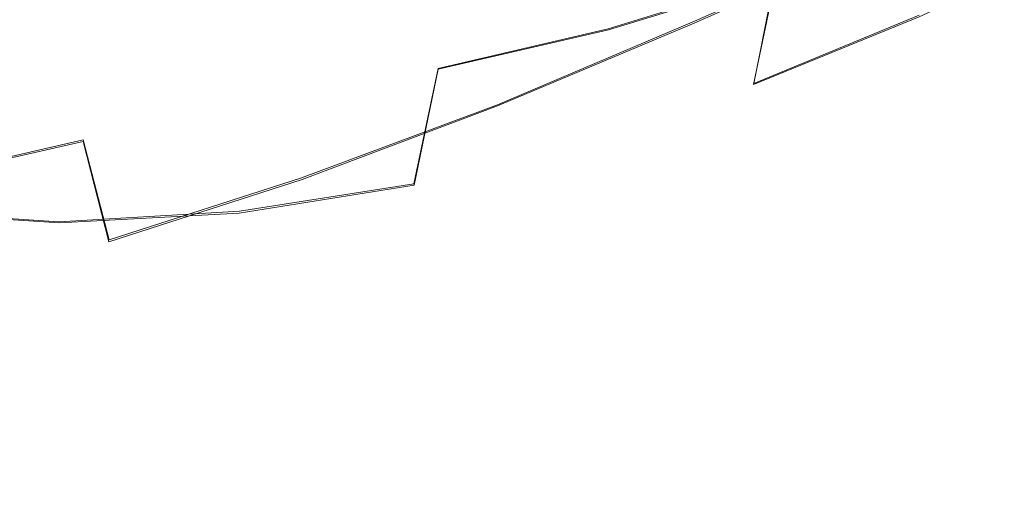
# Model space of a CAD drawing. Extents: x -81 to 81, y -137 to 34.
# Drawn here: x 69 to 76, y -10 to -6 of the extents above; entities that cross this region are included whole.
import ezdxf

# ---------------------------------------------------------------- set-up
doc = ezdxf.new("R2010")
doc.units = 0
doc.header["$LTSCALE"] = 500
doc.header["$MEASUREMENT"] = 0
doc.layers.add('DWXOUTLINES', color=7, linetype='Continuous')
doc.layers.add('FERRO_CHROM', color=7, linetype='Continuous')

msp = doc.modelspace()

# ---------------------------------------------------------------- linework, layer by layer
at = {"layer": 'DWXOUTLINES', "color": 0, "lineweight": 0}
for p, q in [((74.94, -5.77, 46.68), (73.64, -6.35, 46.86)), ((73.07, -6.4, 33.34), (74.17, -6.06, 34.02)), ((74.17, -6.06, 34.02), (74.03, -6.76, 34.63)), ((73.64, -6.35, 46.86), (72.34, -6.9, 47.01)), ((75.12, -6.31, 35.35), (74.03, -6.76, 34.63)), ((71.95, -6.66, 32.74), (73.07, -6.4, 33.34)), ((71.95, -6.66, 32.74), (71.79, -7.42, 33.41)), ((71.05, -7.38, 47.11), (72.34, -6.9, 47.01)), ((68.35, -7.42, 47.87), (69.61, -7.13, 47.87)), ((69.78, -7.79, 47.16), (69.61, -7.13, 47.87)), ((69.78, -7.79, 47.16), (71.05, -7.38, 47.11)), ((70.64, -7.6, 32.95), (71.79, -7.42, 33.41)), ((69.45, -7.67, 32.6), (68.24, -7.59, 32.39)), ((70.64, -7.6, 32.95), (69.45, -7.67, 32.6))]:
    msp.add_line(p, q, dxfattribs=at)
at = {"layer": 'FERRO_CHROM', "lineweight": 0}
for points, invisible_edges in [([(70.6174, -5.3138, 48.9399), (69.32, -5.6088, 49.0841), (69.4559, -6.4065, 48.5141), (70.7461, -6.0696, 48.3999)], 15), ([(74.3022, -5.3138, 33.4795), (74.1735, -6.0696, 34.0195), (73.0734, -6.4065, 33.3356), (73.2093, -5.6088, 32.7656)], 13), ([(73.6376, -6.3632, 46.8603), (74.9422, -5.782, 46.6807), (74.816, -5.2913, 47.21), (73.4988, -5.8232, 47.4428)], 15), ([(75.2255, -6.5914, 45.4918), (76.5042, -5.9071, 45.4204), (76.373, -5.5709, 45.9707), (75.0792, -6.2162, 46.1058)], 13), ([(69.32, -5.6088, 49.0841), (68.0456, -5.8354, 49.1289), (68.1869, -6.6654, 48.5358), (69.4559, -6.4065, 48.5141)], 15), ([(73.2093, -5.6088, 32.7656), (73.0734, -6.4065, 33.3356), (71.9507, -6.6654, 32.7439), (72.092, -5.8354, 32.1508)], 13), ([(70.7461, -6.0696, 48.3999), (70.8915, -6.7654, 47.7898), (72.1893, -6.3204, 47.6417), (72.0535, -5.6704, 48.2117)], 15), ([(74.1735, -6.0696, 34.0195), (75.2554, -5.6704, 34.7772), (75.1195, -6.3204, 35.3472), (74.0281, -6.7654, 34.6296)], 7), ([(72.092, -5.8354, 32.1508), (71.9507, -6.6654, 32.7439), (70.8007, -6.8307, 32.2628), (70.9456, -5.9802, 31.655)], 15), ([(72.34, -6.9065, 47.0094), (73.6376, -6.3632, 46.8603), (73.4988, -5.8232, 47.4428), (72.1893, -6.3204, 47.6417)], 15), ([(73.7884, -6.8411, 46.2276), (75.0792, -6.2162, 46.1058), (74.9422, -5.782, 46.6807), (73.6376, -6.3632, 46.8603)], 11), ([(74.9688, -6.9065, 35.9794), (75.1195, -6.3204, 35.3472), (76.1985, -5.8232, 36.1153), (76.0597, -6.3632, 36.6978)], 9), ([(68.5456, -5.9694, 31.0997), (69.765, -6.0294, 31.298), (69.619, -6.8869, 31.9108), (68.401, -6.8184, 31.7063)], 15), ([(75.3796, -6.9046, 44.8452), (76.6423, -6.1878, 44.841), (76.5042, -5.9071, 45.4204), (75.2255, -6.5914, 45.4918)], 13), ([(70.9456, -5.9802, 31.655), (70.8007, -6.8307, 32.2628), (69.619, -6.8869, 31.9108), (69.765, -6.0294, 31.298)], 15), ([(70.7461, -6.0696, 48.3999), (69.4559, -6.4065, 48.5141), (69.6094, -7.1409, 47.8701), (70.8915, -6.7654, 47.7898)], 15), ([(71.6208, -6.1232, 12.6237), (72.2173, -6.3436, 12.7658), (72.0344, -6.2765, 13.621), (71.4442, -6.0584, 13.4803)], 15), ([(71.937, -6.131, 11.2827), (72.0874, -6.075, 10.7516), (72.6793, -6.2937, 10.8926), (72.5343, -6.3518, 11.425)], 15), ([(72.8224, -6.195, 10.4211), (72.9691, -6.0561, 9.987), (73.5551, -6.2094, 10.1267), (73.4218, -6.3519, 10.5639)], 15), ([(74.1735, -6.0696, 34.0195), (74.0281, -6.7654, 34.6296), (72.9199, -7.1409, 33.9796), (73.0734, -6.4065, 33.3356)], 15), ([(71.7833, -6.1473, 11.8989), (72.3821, -6.3686, 12.0416), (72.2173, -6.3436, 12.7658), (71.6208, -6.1232, 12.6237)], 15), ([(71.7833, -6.1473, 11.8989), (71.937, -6.131, 11.2827), (72.5343, -6.3518, 11.425), (72.3821, -6.3686, 12.0416)], 15), ([(72.4247, -6.3227, 14.7727), (73.0326, -6.4183, 14.9175), (72.7675, -6.2588, 16.0975), (72.1747, -6.1656, 15.9562)], 15), ([(74.8676, -6.3227, 15.3549), (74.5569, -6.1656, 16.524), (73.9641, -6.2588, 16.3827), (74.2597, -6.4183, 15.21)], 15), ([(72.0344, -6.2765, 13.621), (72.6417, -6.4354, 13.7657), (72.4247, -6.3227, 14.7727), (71.828, -6.1665, 14.6304)], 15), ([(72.6793, -6.2937, 10.8926), (72.8224, -6.195, 10.4211), (73.4218, -6.3519, 10.5639), (73.2882, -6.4531, 11.0377)], 15), ([(73.4218, -6.3519, 10.5639), (73.5551, -6.2094, 10.1267), (74.1522, -6.3033, 10.269), (74.0326, -6.4479, 10.7095)], 15), ([(73.9495, -7.254, 45.5519), (75.2255, -6.5914, 45.4918), (75.0792, -6.2162, 46.1058), (73.7884, -6.8411, 46.2276)], 15), ([(75.7354, -6.2765, 14.5031), (75.4643, -6.1665, 15.4971), (74.8676, -6.3227, 15.3549), (75.1281, -6.4354, 14.3583)], 15), ([(75.876, -6.3519, 11.1488), (75.2653, -6.4479, 11.0033), (75.3572, -6.3033, 10.5562), (75.9542, -6.2094, 10.6985)], 15), ([(75.3796, -6.9046, 44.8452), (75.5399, -7.1532, 44.1726), (76.7859, -6.4106, 44.2382), (76.6423, -6.1878, 44.841)], 11), ([(72.2173, -6.3436, 12.7658), (72.8311, -6.5042, 12.9121), (72.6417, -6.4354, 13.7657), (72.0344, -6.2765, 13.621)], 15), ([(72.5343, -6.3518, 11.425), (72.6793, -6.2937, 10.8926), (73.2882, -6.4531, 11.0377), (73.1489, -6.5126, 11.5715)], 15), ([(73.0326, -6.4183, 14.9175), (73.6462, -6.4509, 15.0638), (73.3658, -6.2907, 16.2401), (72.7675, -6.2588, 16.0975)], 15), ([(74.2597, -6.4183, 15.21), (73.9641, -6.2588, 16.3827), (73.3658, -6.2907, 16.2401), (73.6462, -6.4509, 15.0638)], 15), ([(75.9579, -6.3436, 13.6574), (75.7354, -6.2765, 14.5031), (75.1281, -6.4354, 14.3583), (75.3441, -6.5042, 13.5111)], 15), ([(76.2798, -6.3518, 12.3177), (75.6651, -6.5126, 12.1712), (75.7815, -6.4531, 11.632), (76.3905, -6.2937, 11.7771)], 15), ([(71.0528, -7.3927, 47.113), (72.34, -6.9065, 47.0094), (72.1893, -6.3204, 47.6417), (70.8915, -6.7654, 47.7898)], 15), ([(72.3821, -6.3686, 12.0416), (72.9983, -6.5298, 12.1885), (72.8311, -6.5042, 12.9121), (72.2173, -6.3436, 12.7658)], 15), ([(72.3821, -6.3686, 12.0416), (72.5343, -6.3518, 11.425), (73.1489, -6.5126, 11.5715), (72.9983, -6.5298, 12.1885)], 15), ([(72.6417, -6.4354, 13.7657), (73.2604, -6.5327, 13.9132), (73.0326, -6.4183, 14.9175), (72.4247, -6.3227, 14.7727)], 15), ([(73.2882, -6.4531, 11.0377), (73.4218, -6.3519, 10.5639), (74.0326, -6.4479, 10.7095), (73.9087, -6.5507, 11.1856)], 15), ([(73.8668, -7.3927, 35.3064), (74.0281, -6.7654, 34.6296), (75.1195, -6.3204, 35.3472), (74.9688, -6.9065, 35.9794)], 13), ([(74.0326, -6.4479, 10.7095), (74.1522, -6.3033, 10.269), (74.7547, -6.3354, 10.4126), (74.6489, -6.4807, 10.8564)], 15), ([(75.1281, -6.4354, 14.3583), (74.8676, -6.3227, 15.3549), (74.2597, -6.4183, 15.21), (74.5094, -6.5327, 14.2109)], 15), ([(75.2653, -6.4479, 11.0033), (74.6489, -6.4807, 10.8564), (74.7547, -6.3354, 10.4126), (75.3572, -6.3033, 10.5562)], 15), ([(75.7815, -6.4531, 11.632), (75.1611, -6.5507, 11.4841), (75.2653, -6.4479, 11.0033), (75.876, -6.3519, 11.1488)], 15), ([(76.1375, -6.3686, 12.9367), (75.9579, -6.3436, 13.6574), (75.3441, -6.5042, 13.5111), (75.5212, -6.5298, 12.7898)], 15), ([(76.1375, -6.3686, 12.9367), (75.5212, -6.5298, 12.7898), (75.6651, -6.5126, 12.1712), (76.2798, -6.3518, 12.3177)], 15), ([(69.4559, -6.4065, 48.5141), (68.1869, -6.6654, 48.5358), (68.3466, -7.4295, 47.8658), (69.6094, -7.1409, 47.8701)], 11), ([(73.0734, -6.4065, 33.3356), (72.9199, -7.1409, 33.9796), (71.791, -7.4295, 33.4139), (71.9507, -6.6654, 32.7439)], 11), ([(72.5037, -7.4252, 46.3227), (73.7884, -6.8411, 46.2276), (73.6376, -6.3632, 46.8603), (72.34, -6.9065, 47.0094)], 11), ([(73.2604, -6.5327, 13.9132), (73.8849, -6.5659, 14.062), (73.6462, -6.4509, 15.0638), (73.0326, -6.4183, 14.9175)], 15), ([(74.5094, -6.5327, 14.2109), (74.2597, -6.4183, 15.21), (73.6462, -6.4509, 15.0638), (73.8849, -6.5659, 14.062)], 15), ([(74.8052, -7.4252, 36.6661), (74.9688, -6.9065, 35.9794), (76.0597, -6.3632, 36.6978), (75.9089, -6.8411, 37.3305)], 15), ([(75.5399, -7.1532, 44.1726), (75.7049, -7.3343, 43.4805), (76.9338, -6.5729, 43.6179), (76.7859, -6.4106, 44.2382)], 11), ([(72.8311, -6.5042, 12.9121), (73.4564, -6.6026, 13.0612), (73.2604, -6.5327, 13.9132), (72.6417, -6.4354, 13.7657)], 15), ([(73.1489, -6.5126, 11.5715), (73.2882, -6.4531, 11.0377), (73.9087, -6.5507, 11.1856), (73.7751, -6.6111, 11.7207)], 15), ([(73.9087, -6.5507, 11.1856), (74.0326, -6.4479, 10.7095), (74.6489, -6.4807, 10.8564), (74.5349, -6.584, 11.3349)], 15), ([(75.3441, -6.5042, 13.5111), (75.1281, -6.4354, 14.3583), (74.5094, -6.5327, 14.2109), (74.7187, -6.6026, 13.362)], 15), ([(75.1611, -6.5507, 11.4841), (74.5349, -6.584, 11.3349), (74.6489, -6.4807, 10.8564), (75.2653, -6.4479, 11.0033)], 15), ([(75.6651, -6.5126, 12.1712), (75.039, -6.6111, 12.0219), (75.1611, -6.5507, 11.4841), (75.7815, -6.4531, 11.632)], 15), ([(72.9983, -6.5298, 12.1885), (73.6261, -6.6285, 12.3381), (73.4564, -6.6026, 13.0612), (72.8311, -6.5042, 12.9121)], 15), ([(72.9983, -6.5298, 12.1885), (73.1489, -6.5126, 11.5715), (73.7751, -6.6111, 11.7207), (73.6261, -6.6285, 12.3381)], 15), ([(73.4564, -6.6026, 13.0612), (74.0876, -6.6362, 13.2116), (73.8849, -6.5659, 14.062), (73.2604, -6.5327, 13.9132)], 15), ([(73.7751, -6.6111, 11.7207), (73.9087, -6.5507, 11.1856), (74.5349, -6.584, 11.3349), (74.407, -6.6447, 11.8713)], 15), ([(74.7187, -6.6026, 13.362), (74.5094, -6.5327, 14.2109), (73.8849, -6.5659, 14.062), (74.0876, -6.6362, 13.2116)], 15), ([(75.039, -6.6111, 12.0219), (74.407, -6.6447, 11.8713), (74.5349, -6.584, 11.3349), (75.1611, -6.5507, 11.4841)], 15), ([(75.5212, -6.5298, 12.7898), (75.3441, -6.5042, 13.5111), (74.7187, -6.6026, 13.362), (74.8934, -6.6285, 12.6401)], 15), ([(75.5212, -6.5298, 12.7898), (74.8934, -6.6285, 12.6401), (75.039, -6.6111, 12.0219), (75.6651, -6.5126, 12.1712)], 15), ([(73.6261, -6.6285, 12.3381), (74.2598, -6.6623, 12.4891), (74.0876, -6.6362, 13.2116), (73.4564, -6.6026, 13.0612)], 15), ([(73.6261, -6.6285, 12.3381), (73.7751, -6.6111, 11.7207), (74.407, -6.6447, 11.8713), (74.2598, -6.6623, 12.4891)], 15), ([(74.119, -7.5987, 44.8403), (75.3796, -6.9046, 44.8452), (75.2255, -6.5914, 45.4918), (73.9495, -7.254, 45.5519)], 15), ([(74.8934, -6.6285, 12.6401), (74.7187, -6.6026, 13.362), (74.0876, -6.6362, 13.2116), (74.2598, -6.6623, 12.4891)], 15), ([(74.8934, -6.6285, 12.6401), (74.2598, -6.6623, 12.4891), (74.407, -6.6447, 11.8713), (75.039, -6.6111, 12.0219)], 15), ([(75.5783, -7.5987, 38.7178), (75.7478, -7.254, 38.0062), (76.8596, -6.5914, 38.6354), (76.7056, -6.9046, 39.282)], 15), ([(71.9507, -6.6654, 32.7439), (71.791, -7.4295, 33.4139), (70.6371, -7.6138, 32.9494), (70.8007, -6.8307, 32.2628)], 15), ([(71.0528, -7.3927, 47.113), (70.8915, -6.7654, 47.7898), (69.6094, -7.1409, 47.8701), (69.7796, -7.8031, 47.1558)], 11), ([(73.8668, -7.3927, 35.3064), (72.7497, -7.803, 34.6939), (72.9199, -7.1409, 33.9796), (74.0281, -6.7654, 34.6296)], 15), ([(68.401, -6.8184, 31.7063), (69.619, -6.8869, 31.9108), (69.454, -7.6765, 32.6031), (68.2377, -7.6, 32.3917)], 11), ([(70.8007, -6.8307, 32.2628), (70.6371, -7.6138, 32.9494), (69.454, -7.6765, 32.6031), (69.619, -6.8869, 31.9108)], 15), ([(72.6785, -7.8733, 45.5893), (73.9495, -7.254, 45.5519), (73.7884, -6.8411, 46.2276), (72.5037, -7.4252, 46.3227)], 15), ([(74.6304, -7.8733, 37.3995), (74.8052, -7.4252, 36.6661), (75.9089, -6.8411, 37.3305), (75.7478, -7.254, 38.0062)], 15), ([(71.228, -7.948, 46.378), (72.5037, -7.4252, 46.3227), (72.34, -6.9065, 47.0094), (71.0528, -7.3927, 47.113)], 11), ([(73.6916, -7.948, 36.0414), (73.8668, -7.3927, 35.3064), (74.9688, -6.9065, 35.9794), (74.8052, -7.4252, 36.6661)], 15), ([(74.119, -7.5987, 44.8403), (74.2955, -7.8723, 44.1001), (75.5399, -7.1532, 44.1726), (75.3796, -6.9046, 44.8452)], 15), ([(75.5783, -7.5987, 38.7178), (76.7056, -6.9046, 39.282), (76.5452, -7.1532, 39.9546), (75.4018, -7.8723, 39.458)], 15), ([(69.7796, -7.8031, 47.1558), (69.6094, -7.1409, 47.8701), (68.3466, -7.4295, 47.8658), (68.5238, -8.1184, 47.1226)], 15), ([(72.7497, -7.803, 34.6939), (71.6139, -8.1184, 34.1571), (71.791, -7.4295, 33.4139), (72.9199, -7.1409, 33.9796)], 15), ([(74.2955, -7.8723, 44.1001), (74.477, -8.0716, 43.3384), (75.7049, -7.3343, 43.4805), (75.5399, -7.1532, 44.1726)], 15), ([(75.4018, -7.8723, 39.458), (76.5452, -7.1532, 39.9546), (76.3803, -7.3343, 40.6467), (75.2203, -8.0716, 40.2197)], 15), ([(72.8625, -8.2475, 44.8171), (74.119, -7.5987, 44.8403), (73.9495, -7.254, 45.5519), (72.6785, -7.8733, 45.5893)], 15), ([(74.4463, -8.2475, 38.1718), (74.6304, -7.8733, 37.3995), (75.7478, -7.254, 38.0062), (75.5783, -7.5987, 38.7178)], 15), ([(74.477, -8.0716, 43.3384), (74.662, -8.1936, 42.5623), (75.873, -7.4452, 42.7753), (75.7049, -7.3343, 43.4805)], 15), ([(75.2203, -8.0716, 40.2197), (76.3803, -7.3343, 40.6467), (76.2122, -7.4452, 41.3519), (75.0353, -8.1936, 40.9958)], 15), ([(71.228, -7.948, 46.378), (71.0528, -7.3927, 47.113), (69.7796, -7.8031, 47.1558), (69.9645, -8.3891, 46.38)], 13), ([(73.6916, -7.948, 36.0414), (72.5648, -8.3891, 35.4697), (72.7497, -7.803, 34.6939), (73.8668, -7.3927, 35.3064)], 15), ([(71.6139, -8.1184, 34.1571), (70.4556, -8.3198, 33.7111), (70.6371, -7.6138, 32.9494), (71.791, -7.4295, 33.4139)], 11), ([(71.4151, -8.4277, 45.5929), (72.6785, -7.8733, 45.5893), (72.5037, -7.4252, 46.3227), (71.228, -7.948, 46.378)], 15), ([(73.5045, -8.4277, 36.8265), (73.6916, -7.948, 36.0414), (74.8052, -7.4252, 36.6661), (74.6304, -7.8733, 37.3995)], 15), ([(74.662, -8.1936, 42.5623), (74.8487, -8.2353, 41.7791), (76.0426, -7.4831, 42.0636), (75.873, -7.4452, 42.7753)], 15), ([(75.0353, -8.1936, 40.9958), (76.2122, -7.4452, 41.3519), (76.0426, -7.4831, 42.0636), (74.8487, -8.2353, 41.7791)], 15), ([(68.0565, -8.3048, 33.152), (68.2377, -7.6, 32.3917), (69.454, -7.6765, 32.6031), (69.271, -8.3882, 33.371)], 15), ([(70.4556, -8.3198, 33.7111), (69.271, -8.3882, 33.371), (69.454, -7.6765, 32.6031), (70.6371, -7.6138, 32.9494)], 11), ([(72.8625, -8.2475, 44.8171), (73.054, -8.5444, 44.0136), (74.2955, -7.8723, 44.1001), (74.119, -7.5987, 44.8403)], 15), ([(74.4463, -8.2475, 38.1718), (75.5783, -7.5987, 38.7178), (75.4018, -7.8723, 39.458), (74.2549, -8.5444, 38.9752)], 15), ([(69.9645, -8.3891, 46.38), (69.7796, -7.8031, 47.1558), (68.5238, -8.1184, 47.1226), (68.7161, -8.7282, 46.3154)], 15), ([(72.5648, -8.3891, 35.4697), (71.4215, -8.7282, 34.9643), (71.6139, -8.1184, 34.1571), (72.7497, -7.803, 34.6939)], 15), ([(71.6122, -8.8282, 44.7663), (72.8625, -8.2475, 44.8171), (72.6785, -7.8733, 45.5893), (71.4151, -8.4277, 45.5929)], 15), ([(73.054, -8.5444, 44.0136), (73.2511, -8.7607, 43.1869), (74.477, -8.0716, 43.3384), (74.2955, -7.8723, 44.1001)], 15), ([(73.3075, -8.8282, 37.6532), (73.5045, -8.4277, 36.8265), (74.6304, -7.8733, 37.3995), (74.4463, -8.2475, 38.1718)], 15), ([(74.2549, -8.5444, 38.9752), (75.4018, -7.8723, 39.458), (75.2203, -8.0716, 40.2197), (74.0578, -8.7607, 39.802)], 15), ([(71.4151, -8.4277, 45.5929), (71.228, -7.948, 46.378), (69.9645, -8.3891, 46.38), (70.162, -8.8954, 45.5514)], 15), ([(73.5045, -8.4277, 36.8265), (72.3673, -8.8954, 36.2984), (72.5648, -8.3891, 35.4697), (73.6916, -7.948, 36.0414)], 15), ([(73.2511, -8.7607, 43.1869), (73.4518, -8.8932, 42.3445), (74.662, -8.1936, 42.5623), (74.477, -8.0716, 43.3384)], 15), ([(74.0578, -8.7607, 39.802), (75.2203, -8.0716, 40.2197), (75.0353, -8.1936, 40.9958), (73.8571, -8.8932, 40.6443)], 15), ([(71.4215, -8.7282, 34.9643), (70.2584, -8.9447, 34.5383), (70.4556, -8.3198, 33.7111), (71.6139, -8.1184, 34.1571)], 15), ([(73.4518, -8.8932, 42.3445), (73.6544, -8.9384, 41.4944), (74.8487, -8.2353, 41.7791), (74.662, -8.1936, 42.5623)], 15), ([(73.8571, -8.8932, 40.6443), (75.0353, -8.1936, 40.9958), (74.8487, -8.2353, 41.7791), (73.6544, -8.9384, 41.4944)], 15), ([(67.8597, -8.9285, 33.9777), (68.0565, -8.3048, 33.152), (69.271, -8.3882, 33.371), (69.0723, -9.0183, 34.205)], 15), ([(71.6122, -8.8282, 44.7663), (71.8171, -9.146, 43.9063), (73.054, -8.5444, 44.0136), (72.8625, -8.2475, 44.8171)], 15), ([(73.3075, -8.8282, 37.6532), (74.4463, -8.2475, 38.1718), (74.2549, -8.5444, 38.9752), (73.1025, -9.146, 38.5131)], 15), ([(70.2584, -8.9447, 34.5383), (69.0723, -9.0183, 34.205), (69.271, -8.3882, 33.371), (70.4556, -8.3198, 33.7111)], 15), ([(70.162, -8.8954, 45.5514), (69.9645, -8.3891, 46.38), (68.7161, -8.7282, 46.3154), (68.9216, -9.2549, 45.4533)], 15), ([(71.6122, -8.8282, 44.7663), (71.4151, -8.4277, 45.5929), (70.162, -8.8954, 45.5514), (70.37, -9.3182, 44.6788)], 15), ([(72.3673, -8.8954, 36.2984), (71.216, -9.2549, 35.8264), (71.4215, -8.7282, 34.9643), (72.5648, -8.3891, 35.4697)], 15), ([(73.3075, -8.8282, 37.6532), (72.1594, -9.3181, 37.1709), (72.3673, -8.8954, 36.2984), (73.5045, -8.4277, 36.8265)], 15), ([(71.8171, -9.146, 43.9063), (72.0281, -9.3776, 43.0213), (73.2511, -8.7607, 43.1869), (73.054, -8.5444, 44.0136)], 15), ([(73.1025, -9.146, 38.5131), (74.2549, -8.5444, 38.9752), (74.0578, -8.7607, 39.802), (72.8916, -9.3776, 39.3981)], 15), ([(71.216, -9.2549, 35.8264), (70.0479, -9.4845, 35.4218), (70.2584, -8.9447, 34.5383), (71.4215, -8.7282, 34.9643)], 15), ([(72.0281, -9.3776, 43.0213), (72.243, -9.5193, 42.1197), (73.4518, -8.8932, 42.3445), (73.2511, -8.7607, 43.1869)], 15), ([(72.8916, -9.3776, 39.3981), (74.0578, -8.7607, 39.802), (73.8571, -8.8932, 40.6443), (72.6767, -9.5193, 40.2998)], 15), ([(71.6122, -8.8282, 44.7663), (70.37, -9.3182, 44.6788), (70.5863, -9.6536, 43.7711), (71.8171, -9.146, 43.9063)], 15), ([(73.3075, -8.8282, 37.6532), (73.1025, -9.146, 38.5131), (71.943, -9.6536, 38.0786), (72.1594, -9.3181, 37.1709)], 15), ([(70.0479, -9.4845, 35.4218), (68.86, -9.5625, 35.0958), (69.0723, -9.0183, 34.205), (70.2584, -8.9447, 34.5383)], 15), ([(70.37, -9.3182, 44.6788), (70.162, -8.8954, 45.5514), (68.9216, -9.2549, 45.4533), (69.138, -9.6947, 44.5455)], 15), ([(72.1594, -9.3181, 37.1709), (70.9997, -9.6947, 36.7342), (71.216, -9.2549, 35.8264), (72.3673, -8.8954, 36.2984)], 15), ([(72.243, -9.5193, 42.1197), (72.4598, -9.5678, 41.2097), (73.6544, -8.9384, 41.4944), (73.4518, -8.8932, 42.3445)], 15), ([(72.6767, -9.5193, 40.2998), (73.8571, -8.8932, 40.6443), (73.6544, -8.9384, 41.4944), (72.4598, -9.5678, 41.2097)], 15), ([(71.8171, -9.146, 43.9063), (70.5863, -9.6536, 43.7711), (70.8089, -9.898, 42.837), (72.0281, -9.3776, 43.0213)], 15), ([(73.1025, -9.146, 38.5131), (72.8916, -9.3776, 39.3981), (71.7204, -9.898, 39.0127), (71.943, -9.6536, 38.0786)], 15), ([(70.9997, -9.6947, 36.7342), (69.8261, -9.9352, 36.3521), (70.0479, -9.4845, 35.4218), (71.216, -9.2549, 35.8264)], 15), ([(70.37, -9.3182, 44.6788), (69.138, -9.6947, 44.5455), (69.3631, -10.0437, 43.6011), (70.5863, -9.6536, 43.7711)], 15), ([(72.1594, -9.3181, 37.1709), (71.943, -9.6536, 38.0786), (70.7746, -10.0437, 37.6786), (70.9997, -9.6947, 36.7342)], 15), ([(72.0281, -9.3776, 43.0213), (70.8089, -9.898, 42.837), (71.0358, -10.0477, 41.8853), (72.243, -9.5193, 42.1197)], 15), ([(72.8916, -9.3776, 39.3981), (72.6767, -9.5193, 40.2998), (71.4936, -10.0477, 39.9644), (71.7204, -9.898, 39.0127)], 15), ([(69.8261, -9.9352, 36.3521), (68.6364, -10.017, 36.0337), (68.86, -9.5625, 35.0958), (70.0479, -9.4845, 35.4218)], 15), ([(72.243, -9.5193, 42.1197), (71.0358, -10.0477, 41.8853), (71.2647, -10.0988, 40.9249), (72.4598, -9.5678, 41.2097)], 15), ([(72.6767, -9.5193, 40.2998), (72.4598, -9.5678, 41.2097), (71.2647, -10.0988, 40.9249), (71.4936, -10.0477, 39.9644)], 15)]:
    msp.add_3dface(points, dxfattribs=dict(at, invisible_edges=invisible_edges))

doc.saveas('drawing.dxf')
